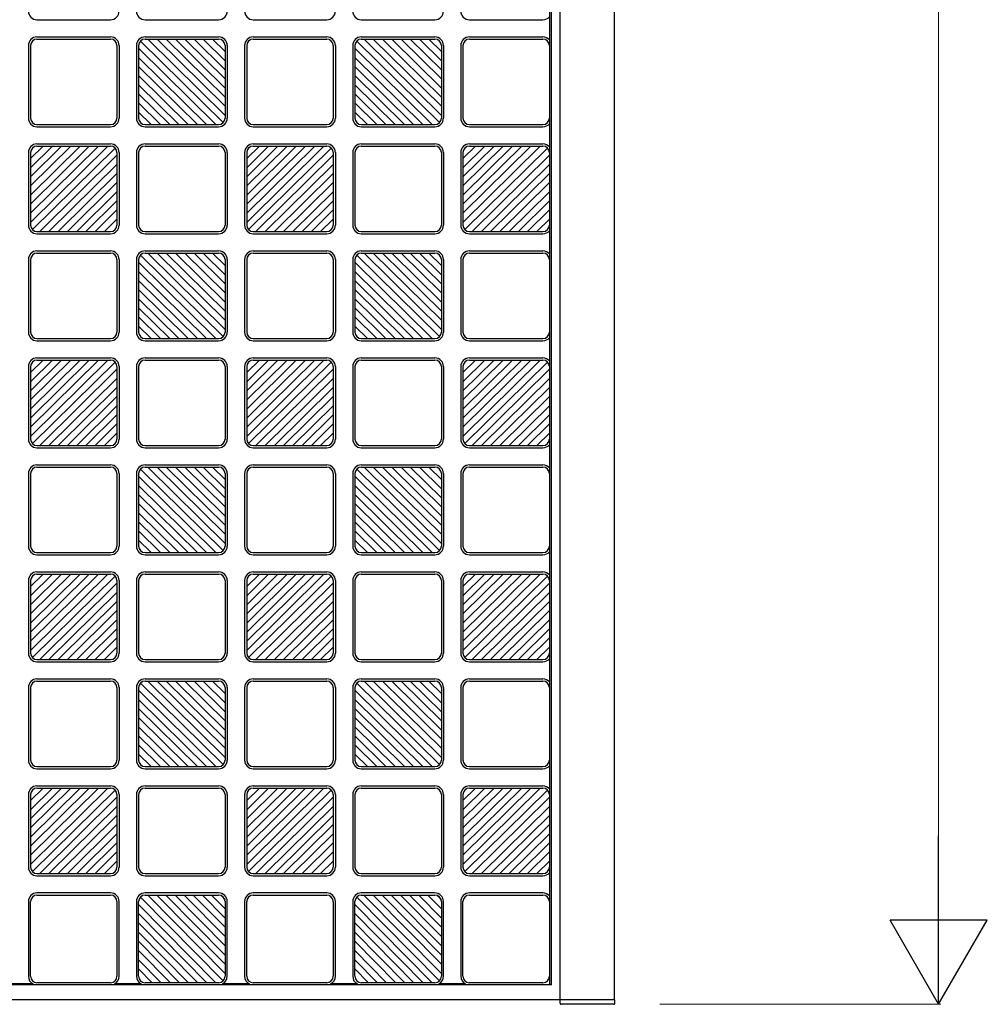
# Model space of a CAD drawing. Units: millimetres. Extents: x 0 to 8410, y 0 to 5940.
# Drawn here: x 6025 to 6473, y 1245 to 1701 of the extents above; entities that cross this region are included whole.
import ezdxf

# ---------------------------------------------------------------- set-up
doc = ezdxf.new("R2010")
doc.units = ezdxf.units.MM
doc.layers.add('YKK_A1', color=4, linetype='Continuous', lineweight=30)
doc.layers.add('YKK_D', color=6, linetype='Continuous', lineweight=13)

msp = doc.modelspace()

# ---------------------------------------------------------------- linework, layer by layer
at = {"layer": 'YKK_A1', "ltscale": 0.5}
for p, q in [((6275.02, 1247), (6275.02, 2443)), ((6300.02, 2443), (6300.02, 1247)), ((6270.02, 2436), (6270.02, 1254)), ((6271.02, 1254), (6271.02, 2436)), ((6033.02, 1700.5), (6067.02, 1700.5)), ((6083.02, 1700.5), (6117.02, 1700.5)), ((6133.02, 1700.5), (6167.02, 1700.5)), ((6183.02, 1700.5), (6217.02, 1700.5)), ((6233.02, 1700.5), (6267.02, 1700.5)), ((6033.02, 1692.5), (6067.02, 1692.5)), ((6033.02, 1691.5), (6067.02, 1691.5)), ((6080.9, 1690.63), (6119.14, 1652.87)), ((6083.02, 1692.5), (6117.02, 1692.5)), ((6083.02, 1691.5), (6117.02, 1691.5)), ((6120.02, 1656.22), (6084.29, 1691.5)), ((6120.02, 1660.43), (6088.56, 1691.5)), ((6120.02, 1664.65), (6092.83, 1691.5)), ((6120.02, 1668.86), (6097.1, 1691.5)), ((6101.37, 1691.5), (6120.02, 1673.08)), ((6120.02, 1677.3), (6105.64, 1691.5)), ((6120.02, 1681.51), (6109.91, 1691.5)), ((6120.02, 1685.73), (6114.18, 1691.5)), ((6133.02, 1692.5), (6167.02, 1692.5)), ((6133.02, 1691.5), (6167.02, 1691.5)), ((6180.9, 1690.63), (6219.14, 1652.87)), ((6183.02, 1692.5), (6217.02, 1692.5)), ((6183.02, 1691.5), (6217.02, 1691.5)), ((6220.02, 1656.22), (6184.29, 1691.5)), ((6220.02, 1660.43), (6188.56, 1691.5)), ((6220.02, 1664.65), (6192.83, 1691.5)), ((6220.02, 1668.86), (6197.1, 1691.5)), ((6201.37, 1691.5), (6220.02, 1673.08)), ((6220.02, 1677.3), (6205.64, 1691.5)), ((6220.02, 1681.51), (6209.91, 1691.5)), ((6220.02, 1685.73), (6214.18, 1691.5)), ((6233.02, 1692.5), (6267.02, 1692.5)), ((6233.02, 1691.5), (6267.02, 1691.5)), ((6029.02, 1688.5), (6029.02, 1655)), ((6030.02, 1688.5), (6030.02, 1655)), ((6070.02, 1688.5), (6070.02, 1655)), ((6071.02, 1688.5), (6071.02, 1655)), ((6079.02, 1688.5), (6079.02, 1655)), ((6080.02, 1688.5), (6080.02, 1655)), ((6115.75, 1652), (6080.02, 1687.28)), ((6120.02, 1688.5), (6120.02, 1655)), ((6121.02, 1688.5), (6121.02, 1655)), ((6129.02, 1688.5), (6129.02, 1655)), ((6130.02, 1688.5), (6130.02, 1655)), ((6170.02, 1688.5), (6170.02, 1655)), ((6171.02, 1688.5), (6171.02, 1655)), ((6179.02, 1688.5), (6179.02, 1655)), ((6180.02, 1688.5), (6180.02, 1655)), ((6215.75, 1652), (6180.02, 1687.28)), ((6220.02, 1688.5), (6220.02, 1655)), ((6221.02, 1688.5), (6221.02, 1655)), ((6229.02, 1688.5), (6229.02, 1655)), ((6230.02, 1688.5), (6230.02, 1655)), ((6270.02, 1688.5), (6270.02, 1655)), ((6080.02, 1683.07), (6111.48, 1652)), ((6180.02, 1683.07), (6211.48, 1652)), ((6107.21, 1652), (6080.02, 1678.85)), ((6207.21, 1652), (6180.02, 1678.85)), ((6102.94, 1652), (6080.02, 1674.64)), ((6202.94, 1652), (6180.02, 1674.64)), ((6098.67, 1652), (6080.02, 1670.42)), ((6198.67, 1652), (6180.02, 1670.42)), ((6094.4, 1652), (6080.02, 1666.2)), ((6194.4, 1652), (6180.02, 1666.2)), ((6080.02, 1661.99), (6090.13, 1652)), ((6180.02, 1661.99), (6190.13, 1652)), ((6085.86, 1652), (6080.02, 1657.77)), ((6185.86, 1652), (6180.02, 1657.77)), ((6033.02, 1652), (6067.02, 1652)), ((6033.02, 1651), (6067.02, 1651)), ((6083.02, 1652), (6117.02, 1652)), ((6083.02, 1651), (6117.02, 1651)), ((6133.02, 1652), (6167.02, 1652)), ((6133.02, 1651), (6167.02, 1651)), ((6183.02, 1652), (6217.02, 1652)), ((6183.02, 1651), (6217.02, 1651)), ((6233.02, 1652), (6267.02, 1652)), ((6233.02, 1651), (6267.02, 1651)), ((6030.02, 1606.72), (6065.75, 1642)), ((6030.02, 1610.93), (6061.48, 1642)), ((6030.02, 1615.15), (6057.21, 1642)), ((6030.02, 1619.36), (6052.94, 1642)), ((6048.67, 1642), (6030.02, 1623.58)), ((6030.02, 1627.8), (6044.4, 1642)), ((6030.02, 1632.01), (6040.13, 1642)), ((6030.02, 1636.23), (6035.86, 1642)), ((6069.14, 1641.13), (6030.9, 1603.37)), ((6033.02, 1643), (6067.02, 1643)), ((6033.02, 1642), (6067.02, 1642)), ((6083.02, 1643), (6117.02, 1643)), ((6083.02, 1642), (6117.02, 1642)), ((6130.02, 1606.72), (6165.75, 1642)), ((6130.02, 1610.93), (6161.48, 1642)), ((6130.02, 1615.15), (6157.21, 1642)), ((6130.02, 1619.36), (6152.94, 1642)), ((6148.67, 1642), (6130.02, 1623.58)), ((6130.02, 1627.8), (6144.4, 1642)), ((6130.02, 1632.01), (6140.13, 1642)), ((6130.02, 1636.23), (6135.86, 1642)), ((6169.14, 1641.13), (6130.9, 1603.37)), ((6133.02, 1643), (6167.02, 1643)), ((6133.02, 1642), (6167.02, 1642)), ((6183.02, 1643), (6217.02, 1643)), ((6183.02, 1642), (6217.02, 1642)), ((6230.02, 1606.72), (6265.75, 1642)), ((6230.02, 1610.93), (6261.48, 1642)), ((6230.02, 1615.15), (6257.21, 1642)), ((6230.02, 1619.36), (6252.94, 1642)), ((6248.67, 1642), (6230.02, 1623.58)), ((6230.02, 1627.8), (6244.4, 1642)), ((6230.02, 1632.01), (6240.13, 1642)), ((6230.02, 1636.23), (6235.86, 1642)), ((6269.14, 1641.13), (6230.9, 1603.37)), ((6233.02, 1643), (6267.02, 1643)), ((6233.02, 1642), (6267.02, 1642)), ((6029.02, 1639), (6029.02, 1605.5)), ((6030.02, 1639), (6030.02, 1605.5)), ((6034.29, 1602.5), (6070.02, 1637.78)), ((6070.02, 1639), (6070.02, 1605.5)), ((6071.02, 1639), (6071.02, 1605.5)), ((6079.02, 1639), (6079.02, 1605.5)), ((6080.02, 1639), (6080.02, 1605.5)), ((6120.02, 1639), (6120.02, 1605.5)), ((6121.02, 1639), (6121.02, 1605.5)), ((6129.02, 1639), (6129.02, 1605.5)), ((6130.02, 1639), (6130.02, 1605.5)), ((6134.29, 1602.5), (6170.02, 1637.78)), ((6170.02, 1639), (6170.02, 1605.5)), ((6171.02, 1639), (6171.02, 1605.5)), ((6179.02, 1639), (6179.02, 1605.5)), ((6180.02, 1639), (6180.02, 1605.5)), ((6220.02, 1639), (6220.02, 1605.5)), ((6221.02, 1639), (6221.02, 1605.5)), ((6229.02, 1639), (6229.02, 1605.5)), ((6230.02, 1639), (6230.02, 1605.5)), ((6234.29, 1602.5), (6270.02, 1637.78)), ((6270.02, 1639), (6270.02, 1605.5)), ((6070.02, 1633.57), (6038.56, 1602.5)), ((6170.02, 1633.57), (6138.56, 1602.5)), ((6270.02, 1633.57), (6238.56, 1602.5)), ((6042.83, 1602.5), (6070.02, 1629.35)), ((6142.83, 1602.5), (6170.02, 1629.35)), ((6242.83, 1602.5), (6270.02, 1629.35)), ((6047.1, 1602.5), (6070.02, 1625.14)), ((6147.1, 1602.5), (6170.02, 1625.14)), ((6247.1, 1602.5), (6270.02, 1625.14)), ((6051.37, 1602.5), (6070.02, 1620.92)), ((6151.37, 1602.5), (6170.02, 1620.92)), ((6251.37, 1602.5), (6270.02, 1620.92)), ((6055.64, 1602.5), (6070.02, 1616.7)), ((6070.02, 1612.49), (6059.91, 1602.5)), ((6155.64, 1602.5), (6170.02, 1616.7)), ((6170.02, 1612.49), (6159.91, 1602.5)), ((6255.64, 1602.5), (6270.02, 1616.7)), ((6270.02, 1612.49), (6259.91, 1602.5)), ((6064.18, 1602.5), (6070.02, 1608.27)), ((6164.18, 1602.5), (6170.02, 1608.27)), ((6264.18, 1602.5), (6270.02, 1608.27)), ((6033.02, 1602.5), (6067.02, 1602.5)), ((6033.02, 1601.5), (6067.02, 1601.5)), ((6083.02, 1602.5), (6117.02, 1602.5)), ((6083.02, 1601.5), (6117.02, 1601.5)), ((6133.02, 1602.5), (6167.02, 1602.5)), ((6133.02, 1601.5), (6167.02, 1601.5)), ((6183.02, 1602.5), (6217.02, 1602.5)), ((6183.02, 1601.5), (6217.02, 1601.5)), ((6233.02, 1602.5), (6267.02, 1602.5)), ((6233.02, 1601.5), (6267.02, 1601.5)), ((6033.02, 1593.5), (6067.02, 1593.5)), ((6033.02, 1592.5), (6067.02, 1592.5)), ((6080.9, 1591.63), (6119.14, 1553.87)), ((6083.02, 1593.5), (6117.02, 1593.5)), ((6083.02, 1592.5), (6117.02, 1592.5)), ((6120.02, 1557.22), (6084.29, 1592.5)), ((6120.02, 1561.43), (6088.56, 1592.5)), ((6120.02, 1565.65), (6092.83, 1592.5)), ((6120.02, 1569.86), (6097.1, 1592.5)), ((6101.37, 1592.5), (6120.02, 1574.08)), ((6120.02, 1578.3), (6105.64, 1592.5)), ((6120.02, 1582.51), (6109.91, 1592.5)), ((6120.02, 1586.73), (6114.18, 1592.5)), ((6133.02, 1593.5), (6167.02, 1593.5)), ((6133.02, 1592.5), (6167.02, 1592.5)), ((6180.9, 1591.63), (6219.14, 1553.87)), ((6183.02, 1593.5), (6217.02, 1593.5)), ((6183.02, 1592.5), (6217.02, 1592.5)), ((6220.02, 1557.22), (6184.29, 1592.5)), ((6220.02, 1561.43), (6188.56, 1592.5)), ((6220.02, 1565.65), (6192.83, 1592.5)), ((6220.02, 1569.86), (6197.1, 1592.5)), ((6201.37, 1592.5), (6220.02, 1574.08)), ((6220.02, 1578.3), (6205.64, 1592.5)), ((6220.02, 1582.51), (6209.91, 1592.5)), ((6220.02, 1586.73), (6214.18, 1592.5)), ((6233.02, 1593.5), (6267.02, 1593.5)), ((6233.02, 1592.5), (6267.02, 1592.5)), ((6029.02, 1589.5), (6029.02, 1556)), ((6030.02, 1589.5), (6030.02, 1556)), ((6070.02, 1589.5), (6070.02, 1556)), ((6071.02, 1589.5), (6071.02, 1556)), ((6079.02, 1589.5), (6079.02, 1556)), ((6080.02, 1589.5), (6080.02, 1556)), ((6115.75, 1553), (6080.02, 1588.28)), ((6120.02, 1589.5), (6120.02, 1556)), ((6121.02, 1589.5), (6121.02, 1556)), ((6129.02, 1589.5), (6129.02, 1556)), ((6130.02, 1589.5), (6130.02, 1556)), ((6170.02, 1589.5), (6170.02, 1556)), ((6171.02, 1589.5), (6171.02, 1556)), ((6179.02, 1589.5), (6179.02, 1556)), ((6180.02, 1589.5), (6180.02, 1556)), ((6215.75, 1553), (6180.02, 1588.28)), ((6220.02, 1589.5), (6220.02, 1556)), ((6221.02, 1589.5), (6221.02, 1556)), ((6229.02, 1589.5), (6229.02, 1556)), ((6230.02, 1589.5), (6230.02, 1556)), ((6270.02, 1589.5), (6270.02, 1556)), ((6080.02, 1584.07), (6111.48, 1553)), ((6180.02, 1584.07), (6211.48, 1553)), ((6107.21, 1553), (6080.02, 1579.85)), ((6207.21, 1553), (6180.02, 1579.85)), ((6102.94, 1553), (6080.02, 1575.64)), ((6202.94, 1553), (6180.02, 1575.64)), ((6098.67, 1553), (6080.02, 1571.42)), ((6094.4, 1553), (6080.02, 1567.2)), ((6198.67, 1553), (6180.02, 1571.42)), ((6194.4, 1553), (6180.02, 1567.2)), ((6080.02, 1562.99), (6090.13, 1553)), ((6180.02, 1562.99), (6190.13, 1553)), ((6085.86, 1553), (6080.02, 1558.77)), ((6185.86, 1553), (6180.02, 1558.77)), ((6033.02, 1553), (6067.02, 1553)), ((6033.02, 1552), (6067.02, 1552)), ((6083.02, 1553), (6117.02, 1553)), ((6083.02, 1552), (6117.02, 1552)), ((6133.02, 1553), (6167.02, 1553)), ((6133.02, 1552), (6167.02, 1552)), ((6183.02, 1553), (6217.02, 1553)), ((6183.02, 1552), (6217.02, 1552)), ((6233.02, 1553), (6267.02, 1553)), ((6233.02, 1552), (6267.02, 1552)), ((6029.02, 1540), (6029.02, 1506.5)), ((6030.02, 1507.72), (6065.75, 1543)), ((6030.02, 1511.93), (6061.48, 1543)), ((6030.02, 1516.15), (6057.21, 1543)), ((6030.02, 1520.36), (6052.94, 1543)), ((6048.67, 1543), (6030.02, 1524.58)), ((6030.02, 1528.8), (6044.4, 1543)), ((6030.02, 1533.01), (6040.13, 1543)), ((6030.02, 1537.23), (6035.86, 1543)), ((6030.02, 1540), (6030.02, 1506.5)), ((6069.14, 1542.13), (6030.9, 1504.37)), ((6033.02, 1544), (6067.02, 1544)), ((6033.02, 1543), (6067.02, 1543)), ((6070.02, 1540), (6070.02, 1506.5)), ((6071.02, 1540), (6071.02, 1506.5)), ((6079.02, 1540), (6079.02, 1506.5)), ((6080.02, 1540), (6080.02, 1506.5)), ((6083.02, 1544), (6117.02, 1544)), ((6083.02, 1543), (6117.02, 1543)), ((6120.02, 1540), (6120.02, 1506.5)), ((6121.02, 1540), (6121.02, 1506.5)), ((6129.02, 1540), (6129.02, 1506.5)), ((6130.02, 1507.72), (6165.75, 1543)), ((6130.02, 1511.93), (6161.48, 1543)), ((6130.02, 1516.15), (6157.21, 1543)), ((6130.02, 1520.36), (6152.94, 1543)), ((6148.67, 1543), (6130.02, 1524.58)), ((6130.02, 1528.8), (6144.4, 1543)), ((6130.02, 1533.01), (6140.13, 1543)), ((6130.02, 1537.23), (6135.86, 1543)), ((6130.02, 1540), (6130.02, 1506.5)), ((6169.14, 1542.13), (6130.9, 1504.37)), ((6133.02, 1544), (6167.02, 1544)), ((6133.02, 1543), (6167.02, 1543)), ((6170.02, 1540), (6170.02, 1506.5)), ((6171.02, 1540), (6171.02, 1506.5)), ((6179.02, 1540), (6179.02, 1506.5)), ((6180.02, 1540), (6180.02, 1506.5)), ((6183.02, 1544), (6217.02, 1544)), ((6183.02, 1543), (6217.02, 1543)), ((6220.02, 1540), (6220.02, 1506.5)), ((6221.02, 1540), (6221.02, 1506.5)), ((6229.02, 1540), (6229.02, 1506.5)), ((6230.02, 1507.72), (6265.75, 1543)), ((6230.02, 1511.93), (6261.48, 1543)), ((6230.02, 1516.15), (6257.21, 1543)), ((6230.02, 1520.36), (6252.94, 1543)), ((6248.67, 1543), (6230.02, 1524.58)), ((6230.02, 1528.8), (6244.4, 1543)), ((6230.02, 1533.01), (6240.13, 1543)), ((6230.02, 1537.23), (6235.86, 1543)), ((6230.02, 1540), (6230.02, 1506.5)), ((6269.14, 1542.13), (6230.9, 1504.37)), ((6233.02, 1544), (6267.02, 1544)), ((6233.02, 1543), (6267.02, 1543)), ((6270.02, 1540), (6270.02, 1506.5)), ((6034.29, 1503.5), (6070.02, 1538.78)), ((6134.29, 1503.5), (6170.02, 1538.78)), ((6234.29, 1503.5), (6270.02, 1538.78)), ((6070.02, 1534.57), (6038.56, 1503.5)), ((6170.02, 1534.57), (6138.56, 1503.5)), ((6270.02, 1534.57), (6238.56, 1503.5)), ((6042.83, 1503.5), (6070.02, 1530.35)), ((6047.1, 1503.5), (6070.02, 1526.14)), ((6142.83, 1503.5), (6170.02, 1530.35)), ((6147.1, 1503.5), (6170.02, 1526.14)), ((6242.83, 1503.5), (6270.02, 1530.35)), ((6247.1, 1503.5), (6270.02, 1526.14)), ((6051.37, 1503.5), (6070.02, 1521.92)), ((6151.37, 1503.5), (6170.02, 1521.92)), ((6251.37, 1503.5), (6270.02, 1521.92)), ((6055.64, 1503.5), (6070.02, 1517.7)), ((6155.64, 1503.5), (6170.02, 1517.7)), ((6255.64, 1503.5), (6270.02, 1517.7)), ((6070.02, 1513.49), (6059.91, 1503.5)), ((6170.02, 1513.49), (6159.91, 1503.5)), ((6270.02, 1513.49), (6259.91, 1503.5)), ((6064.18, 1503.5), (6070.02, 1509.27)), ((6164.18, 1503.5), (6170.02, 1509.27)), ((6264.18, 1503.5), (6270.02, 1509.27)), ((6033.02, 1503.5), (6067.02, 1503.5)), ((6083.02, 1503.5), (6117.02, 1503.5)), ((6133.02, 1503.5), (6167.02, 1503.5)), ((6183.02, 1503.5), (6217.02, 1503.5)), ((6233.02, 1503.5), (6267.02, 1503.5)), ((6033.02, 1502.5), (6067.02, 1502.5)), ((6083.02, 1502.5), (6117.02, 1502.5)), ((6133.02, 1502.5), (6167.02, 1502.5)), ((6183.02, 1502.5), (6217.02, 1502.5)), ((6233.02, 1502.5), (6267.02, 1502.5)), ((6033.02, 1494.5), (6067.02, 1494.5)), ((6083.02, 1494.5), (6117.02, 1494.5)), ((6133.02, 1494.5), (6167.02, 1494.5)), ((6183.02, 1494.5), (6217.02, 1494.5)), ((6233.02, 1494.5), (6267.02, 1494.5)), ((6029.02, 1490.5), (6029.02, 1457)), ((6030.02, 1490.5), (6030.02, 1457)), ((6033.02, 1493.5), (6067.02, 1493.5)), ((6070.02, 1490.5), (6070.02, 1457)), ((6071.02, 1490.5), (6071.02, 1457)), ((6079.02, 1490.5), (6079.02, 1457)), ((6080.02, 1490.5), (6080.02, 1457)), ((6080.9, 1492.63), (6119.14, 1454.87)), ((6083.02, 1493.5), (6117.02, 1493.5)), ((6120.02, 1458.22), (6084.29, 1493.5)), ((6120.02, 1462.43), (6088.56, 1493.5)), ((6120.02, 1466.65), (6092.83, 1493.5)), ((6120.02, 1470.86), (6097.1, 1493.5)), ((6101.37, 1493.5), (6120.02, 1475.08)), ((6120.02, 1479.3), (6105.64, 1493.5)), ((6120.02, 1483.51), (6109.91, 1493.5)), ((6120.02, 1487.73), (6114.18, 1493.5)), ((6120.02, 1490.5), (6120.02, 1457)), ((6121.02, 1490.5), (6121.02, 1457)), ((6129.02, 1490.5), (6129.02, 1457)), ((6130.02, 1490.5), (6130.02, 1457)), ((6133.02, 1493.5), (6167.02, 1493.5)), ((6170.02, 1490.5), (6170.02, 1457)), ((6171.02, 1490.5), (6171.02, 1457)), ((6179.02, 1490.5), (6179.02, 1457)), ((6180.02, 1490.5), (6180.02, 1457)), ((6180.9, 1492.63), (6219.14, 1454.87)), ((6183.02, 1493.5), (6217.02, 1493.5)), ((6220.02, 1458.22), (6184.29, 1493.5)), ((6220.02, 1462.43), (6188.56, 1493.5)), ((6220.02, 1466.65), (6192.83, 1493.5)), ((6220.02, 1470.86), (6197.1, 1493.5)), ((6201.37, 1493.5), (6220.02, 1475.08)), ((6220.02, 1479.3), (6205.64, 1493.5)), ((6220.02, 1483.51), (6209.91, 1493.5)), ((6220.02, 1487.73), (6214.18, 1493.5)), ((6220.02, 1490.5), (6220.02, 1457)), ((6221.02, 1490.5), (6221.02, 1457)), ((6229.02, 1490.5), (6229.02, 1457)), ((6230.02, 1490.5), (6230.02, 1457)), ((6233.02, 1493.5), (6267.02, 1493.5)), ((6270.02, 1490.5), (6270.02, 1457)), ((6115.75, 1454), (6080.02, 1489.28)), ((6080.02, 1485.07), (6111.48, 1454)), ((6215.75, 1454), (6180.02, 1489.28)), ((6180.02, 1485.07), (6211.48, 1454)), ((6107.21, 1454), (6080.02, 1480.85)), ((6207.21, 1454), (6180.02, 1480.85)), ((6102.94, 1454), (6080.02, 1476.64)), ((6202.94, 1454), (6180.02, 1476.64)), ((6098.67, 1454), (6080.02, 1472.42)), ((6198.67, 1454), (6180.02, 1472.42)), ((6094.4, 1454), (6080.02, 1468.2)), ((6194.4, 1454), (6180.02, 1468.2)), ((6080.02, 1463.99), (6090.13, 1454)), ((6180.02, 1463.99), (6190.13, 1454)), ((6085.86, 1454), (6080.02, 1459.77)), ((6185.86, 1454), (6180.02, 1459.77)), ((6033.02, 1454), (6067.02, 1454)), ((6083.02, 1454), (6117.02, 1454)), ((6133.02, 1454), (6167.02, 1454)), ((6183.02, 1454), (6217.02, 1454)), ((6233.02, 1454), (6267.02, 1454)), ((6033.02, 1453), (6067.02, 1453)), ((6083.02, 1453), (6117.02, 1453)), ((6133.02, 1453), (6167.02, 1453)), ((6183.02, 1453), (6217.02, 1453)), ((6233.02, 1453), (6267.02, 1453)), ((6030.02, 1408.72), (6065.75, 1444)), ((6030.02, 1412.93), (6061.48, 1444)), ((6030.02, 1417.15), (6057.21, 1444)), ((6030.02, 1421.36), (6052.94, 1444)), ((6048.67, 1444), (6030.02, 1425.58)), ((6030.02, 1429.8), (6044.4, 1444)), ((6030.02, 1434.01), (6040.13, 1444)), ((6030.02, 1438.23), (6035.86, 1444)), ((6033.02, 1445), (6067.02, 1445)), ((6033.02, 1444), (6067.02, 1444)), ((6083.02, 1445), (6117.02, 1445)), ((6083.02, 1444), (6117.02, 1444)), ((6130.02, 1408.72), (6165.75, 1444)), ((6130.02, 1412.93), (6161.48, 1444)), ((6130.02, 1417.15), (6157.21, 1444)), ((6130.02, 1421.36), (6152.94, 1444)), ((6148.67, 1444), (6130.02, 1425.58)), ((6130.02, 1429.8), (6144.4, 1444)), ((6130.02, 1434.01), (6140.13, 1444)), ((6130.02, 1438.23), (6135.86, 1444)), ((6133.02, 1445), (6167.02, 1445)), ((6133.02, 1444), (6167.02, 1444)), ((6183.02, 1445), (6217.02, 1445)), ((6183.02, 1444), (6217.02, 1444)), ((6230.02, 1408.72), (6265.75, 1444)), ((6230.02, 1412.93), (6261.48, 1444)), ((6230.02, 1417.15), (6257.21, 1444)), ((6230.02, 1421.36), (6252.94, 1444)), ((6248.67, 1444), (6230.02, 1425.58)), ((6230.02, 1429.8), (6244.4, 1444)), ((6230.02, 1434.01), (6240.13, 1444)), ((6230.02, 1438.23), (6235.86, 1444)), ((6233.02, 1445), (6267.02, 1445)), ((6233.02, 1444), (6267.02, 1444)), ((6029.02, 1441), (6029.02, 1407.5)), ((6030.02, 1441), (6030.02, 1407.5)), ((6069.14, 1443.13), (6030.9, 1405.37)), ((6034.29, 1404.5), (6070.02, 1439.78)), ((6070.02, 1441), (6070.02, 1407.5)), ((6071.02, 1441), (6071.02, 1407.5)), ((6079.02, 1441), (6079.02, 1407.5)), ((6080.02, 1441), (6080.02, 1407.5)), ((6120.02, 1441), (6120.02, 1407.5)), ((6121.02, 1441), (6121.02, 1407.5)), ((6129.02, 1441), (6129.02, 1407.5)), ((6130.02, 1441), (6130.02, 1407.5)), ((6169.14, 1443.13), (6130.9, 1405.37)), ((6134.29, 1404.5), (6170.02, 1439.78)), ((6170.02, 1441), (6170.02, 1407.5)), ((6171.02, 1441), (6171.02, 1407.5)), ((6179.02, 1441), (6179.02, 1407.5)), ((6180.02, 1441), (6180.02, 1407.5)), ((6220.02, 1441), (6220.02, 1407.5)), ((6221.02, 1441), (6221.02, 1407.5)), ((6229.02, 1441), (6229.02, 1407.5)), ((6230.02, 1441), (6230.02, 1407.5)), ((6269.14, 1443.13), (6230.9, 1405.37)), ((6234.29, 1404.5), (6270.02, 1439.78)), ((6270.02, 1441), (6270.02, 1407.5)), ((6070.02, 1435.57), (6038.56, 1404.5)), ((6170.02, 1435.57), (6138.56, 1404.5)), ((6270.02, 1435.57), (6238.56, 1404.5)), ((6042.83, 1404.5), (6070.02, 1431.35)), ((6142.83, 1404.5), (6170.02, 1431.35)), ((6242.83, 1404.5), (6270.02, 1431.35)), ((6047.1, 1404.5), (6070.02, 1427.14)), ((6147.1, 1404.5), (6170.02, 1427.14)), ((6247.1, 1404.5), (6270.02, 1427.14)), ((6051.37, 1404.5), (6070.02, 1422.92)), ((6151.37, 1404.5), (6170.02, 1422.92)), ((6251.37, 1404.5), (6270.02, 1422.92)), ((6055.64, 1404.5), (6070.02, 1418.7)), ((6155.64, 1404.5), (6170.02, 1418.7)), ((6255.64, 1404.5), (6270.02, 1418.7)), ((6070.02, 1414.49), (6059.91, 1404.5)), ((6170.02, 1414.49), (6159.91, 1404.5)), ((6270.02, 1414.49), (6259.91, 1404.5)), ((6064.18, 1404.5), (6070.02, 1410.27)), ((6164.18, 1404.5), (6170.02, 1410.27)), ((6264.18, 1404.5), (6270.02, 1410.27)), ((6033.02, 1404.5), (6067.02, 1404.5)), ((6033.02, 1403.5), (6067.02, 1403.5)), ((6083.02, 1404.5), (6117.02, 1404.5)), ((6083.02, 1403.5), (6117.02, 1403.5)), ((6133.02, 1404.5), (6167.02, 1404.5)), ((6133.02, 1403.5), (6167.02, 1403.5)), ((6183.02, 1404.5), (6217.02, 1404.5)), ((6183.02, 1403.5), (6217.02, 1403.5)), ((6233.02, 1404.5), (6267.02, 1404.5)), ((6233.02, 1403.5), (6267.02, 1403.5)), ((6033.02, 1395.5), (6067.02, 1395.5)), ((6033.02, 1394.5), (6067.02, 1394.5)), ((6083.02, 1395.5), (6117.02, 1395.5)), ((6083.02, 1394.5), (6117.02, 1394.5)), ((6120.02, 1359.22), (6084.29, 1394.5)), ((6120.02, 1363.43), (6088.56, 1394.5)), ((6120.02, 1367.65), (6092.83, 1394.5)), ((6120.02, 1371.86), (6097.1, 1394.5)), ((6101.37, 1394.5), (6120.02, 1376.08)), ((6120.02, 1380.3), (6105.64, 1394.5)), ((6120.02, 1384.51), (6109.91, 1394.5)), ((6120.02, 1388.73), (6114.18, 1394.5)), ((6133.02, 1395.5), (6167.02, 1395.5)), ((6133.02, 1394.5), (6167.02, 1394.5)), ((6183.02, 1395.5), (6217.02, 1395.5)), ((6183.02, 1394.5), (6217.02, 1394.5)), ((6220.02, 1359.22), (6184.29, 1394.5)), ((6220.02, 1363.43), (6188.56, 1394.5)), ((6220.02, 1367.65), (6192.83, 1394.5)), ((6220.02, 1371.86), (6197.1, 1394.5)), ((6201.37, 1394.5), (6220.02, 1376.08)), ((6220.02, 1380.3), (6205.64, 1394.5)), ((6220.02, 1384.51), (6209.91, 1394.5)), ((6220.02, 1388.73), (6214.18, 1394.5)), ((6233.02, 1395.5), (6267.02, 1395.5)), ((6233.02, 1394.5), (6267.02, 1394.5)), ((6029.02, 1391.5), (6029.02, 1358)), ((6030.02, 1391.5), (6030.02, 1358)), ((6070.02, 1391.5), (6070.02, 1358)), ((6071.02, 1391.5), (6071.02, 1358)), ((6079.02, 1391.5), (6079.02, 1358)), ((6080.02, 1391.5), (6080.02, 1358)), ((6115.75, 1355), (6080.02, 1390.28)), ((6080.9, 1393.63), (6119.14, 1355.87)), ((6120.02, 1391.5), (6120.02, 1358)), ((6121.02, 1391.5), (6121.02, 1358)), ((6129.02, 1391.5), (6129.02, 1358)), ((6130.02, 1391.5), (6130.02, 1358)), ((6170.02, 1391.5), (6170.02, 1358)), ((6171.02, 1391.5), (6171.02, 1358)), ((6179.02, 1391.5), (6179.02, 1358)), ((6180.02, 1391.5), (6180.02, 1358)), ((6215.75, 1355), (6180.02, 1390.28)), ((6180.9, 1393.63), (6219.14, 1355.87)), ((6220.02, 1391.5), (6220.02, 1358)), ((6221.02, 1391.5), (6221.02, 1358)), ((6229.02, 1391.5), (6229.02, 1358)), ((6230.02, 1391.5), (6230.02, 1358)), ((6270.02, 1391.5), (6270.02, 1358)), ((6080.02, 1386.07), (6111.48, 1355)), ((6180.02, 1386.07), (6211.48, 1355)), ((6107.21, 1355), (6080.02, 1381.85)), ((6207.21, 1355), (6180.02, 1381.85)), ((6102.94, 1355), (6080.02, 1377.64)), ((6202.94, 1355), (6180.02, 1377.64)), ((6098.67, 1355), (6080.02, 1373.42)), ((6198.67, 1355), (6180.02, 1373.42)), ((6094.4, 1355), (6080.02, 1369.2)), ((6194.4, 1355), (6180.02, 1369.2)), ((6080.02, 1364.99), (6090.13, 1355)), ((6180.02, 1364.99), (6190.13, 1355)), ((6085.86, 1355), (6080.02, 1360.77)), ((6185.86, 1355), (6180.02, 1360.77)), ((6033.02, 1355), (6067.02, 1355)), ((6033.02, 1354), (6067.02, 1354)), ((6083.02, 1355), (6117.02, 1355)), ((6083.02, 1354), (6117.02, 1354)), ((6133.02, 1355), (6167.02, 1355)), ((6133.02, 1354), (6167.02, 1354)), ((6183.02, 1355), (6217.02, 1355)), ((6183.02, 1354), (6217.02, 1354)), ((6233.02, 1355), (6267.02, 1355)), ((6233.02, 1354), (6267.02, 1354)), ((6030.02, 1309.72), (6065.75, 1345)), ((6030.02, 1313.93), (6061.48, 1345)), ((6030.02, 1318.15), (6057.21, 1345)), ((6030.02, 1322.36), (6052.94, 1345)), ((6048.67, 1345), (6030.02, 1326.58)), ((6030.02, 1330.8), (6044.4, 1345)), ((6030.02, 1335.01), (6040.13, 1345)), ((6030.02, 1339.23), (6035.86, 1345)), ((6069.14, 1344.13), (6030.9, 1306.37)), ((6033.02, 1346), (6067.02, 1346)), ((6033.02, 1345), (6067.02, 1345)), ((6083.02, 1346), (6117.02, 1346)), ((6083.02, 1345), (6117.02, 1345)), ((6130.02, 1309.72), (6165.75, 1345)), ((6130.02, 1313.93), (6161.48, 1345)), ((6130.02, 1318.15), (6157.21, 1345)), ((6130.02, 1322.36), (6152.94, 1345)), ((6148.67, 1345), (6130.02, 1326.58)), ((6130.02, 1330.8), (6144.4, 1345)), ((6130.02, 1335.01), (6140.13, 1345)), ((6130.02, 1339.23), (6135.86, 1345)), ((6169.14, 1344.13), (6130.9, 1306.37)), ((6133.02, 1346), (6167.02, 1346)), ((6133.02, 1345), (6167.02, 1345)), ((6183.02, 1346), (6217.02, 1346)), ((6183.02, 1345), (6217.02, 1345)), ((6230.02, 1309.72), (6265.75, 1345)), ((6230.02, 1313.93), (6261.48, 1345)), ((6230.02, 1318.15), (6257.21, 1345)), ((6230.02, 1322.36), (6252.94, 1345)), ((6248.67, 1345), (6230.02, 1326.58)), ((6230.02, 1330.8), (6244.4, 1345)), ((6230.02, 1335.01), (6240.13, 1345)), ((6230.02, 1339.23), (6235.86, 1345)), ((6269.14, 1344.13), (6230.9, 1306.37)), ((6233.02, 1346), (6267.02, 1346)), ((6233.02, 1345), (6267.02, 1345)), ((6029.02, 1342), (6029.02, 1308.5)), ((6030.02, 1342), (6030.02, 1308.5)), ((6034.29, 1305.5), (6070.02, 1340.78)), ((6070.02, 1342), (6070.02, 1308.5)), ((6071.02, 1342), (6071.02, 1308.5)), ((6079.02, 1342), (6079.02, 1308.5)), ((6080.02, 1342), (6080.02, 1308.5)), ((6120.02, 1342), (6120.02, 1308.5)), ((6121.02, 1342), (6121.02, 1308.5)), ((6129.02, 1342), (6129.02, 1308.5)), ((6130.02, 1342), (6130.02, 1308.5)), ((6134.29, 1305.5), (6170.02, 1340.78)), ((6170.02, 1342), (6170.02, 1308.5)), ((6171.02, 1342), (6171.02, 1308.5)), ((6179.02, 1342), (6179.02, 1308.5)), ((6180.02, 1342), (6180.02, 1308.5)), ((6220.02, 1342), (6220.02, 1308.5)), ((6221.02, 1342), (6221.02, 1308.5)), ((6229.02, 1342), (6229.02, 1308.5)), ((6230.02, 1342), (6230.02, 1308.5)), ((6234.29, 1305.5), (6270.02, 1340.78)), ((6270.02, 1342), (6270.02, 1308.5)), ((6070.02, 1336.57), (6038.56, 1305.5)), ((6170.02, 1336.57), (6138.56, 1305.5)), ((6270.02, 1336.57), (6238.56, 1305.5)), ((6042.83, 1305.5), (6070.02, 1332.35)), ((6142.83, 1305.5), (6170.02, 1332.35)), ((6242.83, 1305.5), (6270.02, 1332.35)), ((6047.1, 1305.5), (6070.02, 1328.14)), ((6147.1, 1305.5), (6170.02, 1328.14)), ((6247.1, 1305.5), (6270.02, 1328.14)), ((6051.37, 1305.5), (6070.02, 1323.92)), ((6151.37, 1305.5), (6170.02, 1323.92)), ((6251.37, 1305.5), (6270.02, 1323.92)), ((6055.64, 1305.5), (6070.02, 1319.7)), ((6155.64, 1305.5), (6170.02, 1319.7)), ((6255.64, 1305.5), (6270.02, 1319.7)), ((6070.02, 1315.49), (6059.91, 1305.5)), ((6170.02, 1315.49), (6159.91, 1305.5)), ((6270.02, 1315.49), (6259.91, 1305.5)), ((6064.18, 1305.5), (6070.02, 1311.27)), ((6164.18, 1305.5), (6170.02, 1311.27)), ((6264.18, 1305.5), (6270.02, 1311.27)), ((6033.02, 1305.5), (6067.02, 1305.5)), ((6033.02, 1304.5), (6067.02, 1304.5)), ((6083.02, 1305.5), (6117.02, 1305.5)), ((6083.02, 1304.5), (6117.02, 1304.5)), ((6133.02, 1305.5), (6167.02, 1305.5)), ((6133.02, 1304.5), (6167.02, 1304.5)), ((6183.02, 1305.5), (6217.02, 1305.5)), ((6183.02, 1304.5), (6217.02, 1304.5)), ((6233.02, 1305.5), (6267.02, 1305.5)), ((6233.02, 1304.5), (6267.02, 1304.5)), ((6067.02, 1296.5), (6033.02, 1296.5)), ((6033.02, 1295.5), (6067.02, 1295.5)), ((6080.89, 1294.62), (6119.15, 1255.88)), ((6117.02, 1296.5), (6083.02, 1296.5)), ((6083.02, 1295.5), (6117.02, 1295.5)), ((6084.24, 1295.5), (6120.02, 1259.27)), ((6120.02, 1263.54), (6088.45, 1295.5)), ((6120.02, 1267.81), (6092.67, 1295.5)), ((6120.02, 1272.08), (6096.89, 1295.5)), ((6101.1, 1295.5), (6120.02, 1276.35)), ((6120.02, 1280.62), (6105.32, 1295.5)), ((6120.02, 1284.88), (6109.54, 1295.5)), ((6120.02, 1289.15), (6113.75, 1295.5)), ((6117.97, 1295.5), (6120.02, 1293.42)), ((6167.02, 1296.5), (6133.02, 1296.5)), ((6133.02, 1295.5), (6167.02, 1295.5)), ((6180.89, 1294.62), (6219.15, 1255.88)), ((6217.02, 1296.5), (6183.02, 1296.5)), ((6183.02, 1295.5), (6217.02, 1295.5)), ((6184.24, 1295.5), (6220.02, 1259.27)), ((6220.02, 1263.54), (6188.45, 1295.5)), ((6220.02, 1267.81), (6192.67, 1295.5)), ((6220.02, 1272.08), (6196.89, 1295.5)), ((6201.1, 1295.5), (6220.02, 1276.35)), ((6220.02, 1280.62), (6205.32, 1295.5)), ((6220.02, 1284.88), (6209.54, 1295.5)), ((6220.02, 1289.15), (6213.75, 1295.5)), ((6217.97, 1295.5), (6220.02, 1293.42)), ((6267.02, 1296.5), (6233.02, 1296.5)), ((6233.02, 1295.5), (6267.02, 1295.5)), ((6029.02, 1292.5), (6029.02, 1258)), ((6030.02, 1258), (6030.02, 1292.5)), ((6070.02, 1292.5), (6070.02, 1258)), ((6071.02, 1258), (6071.02, 1292.5)), ((6079.02, 1292.5), (6079.02, 1258)), ((6080.02, 1258), (6080.02, 1292.5)), ((6115.8, 1255), (6080.02, 1291.23)), ((6120.02, 1292.5), (6120.02, 1258)), ((6121.02, 1258), (6121.02, 1292.5)), ((6129.02, 1292.5), (6129.02, 1258)), ((6130.02, 1258), (6130.02, 1292.5)), ((6170.02, 1292.5), (6170.02, 1258)), ((6171.02, 1258), (6171.02, 1292.5)), ((6179.02, 1292.5), (6179.02, 1258)), ((6180.02, 1258), (6180.02, 1292.5)), ((6215.8, 1255), (6180.02, 1291.23)), ((6220.02, 1292.5), (6220.02, 1258)), ((6221.02, 1258), (6221.02, 1292.5)), ((6229.02, 1292.5), (6229.02, 1258)), ((6230.02, 1258), (6230.02, 1292.5)), ((6270.02, 1292.5), (6270.02, 1258)), ((6111.59, 1255), (6080.02, 1286.96)), ((6211.59, 1255), (6180.02, 1286.96)), ((6107.37, 1255), (6080.02, 1282.69)), ((6207.37, 1255), (6180.02, 1282.69)), ((6103.15, 1255), (6080.02, 1278.42)), ((6203.15, 1255), (6180.02, 1278.42)), ((6098.94, 1255), (6080.02, 1274.15)), ((6198.94, 1255), (6180.02, 1274.15)), ((6080.02, 1269.88), (6094.72, 1255)), ((6180.02, 1269.88), (6194.72, 1255)), ((6080.02, 1265.62), (6090.5, 1255)), ((6180.02, 1265.62), (6190.5, 1255)), ((6086.29, 1255), (6080.02, 1261.35)), ((6186.29, 1255), (6180.02, 1261.35)), ((6271.02, 1254), (5683.02, 1254)), ((6031.24, 1254.42), (6018.8, 1254.42)), ((6067.02, 1255), (6033.02, 1255)), ((6081.24, 1254.42), (6068.8, 1254.42)), ((6117.02, 1255), (6083.02, 1255)), ((6131.24, 1254.42), (6118.8, 1254.42)), ((6167.02, 1255), (6133.02, 1255)), ((6181.24, 1254.42), (6168.8, 1254.42)), ((6217.02, 1255), (6183.02, 1255)), ((6231.24, 1254.42), (6218.8, 1254.42)), ((6267.02, 1255), (6233.02, 1255)), ((6300.02, 1247), (5600.02, 1247)), ((6274.82, 1247), (6274.9, 1245.47)), ((6299.74, 1245), (6275.4, 1245)), ((6300.32, 1247), (6300.02, 1247)), ((6300.24, 1245.47), (6300.32, 1247))]:
    msp.add_line(p, q, dxfattribs=at)
for centre, radius, start, end in [((6033.02, 1704.5), 4, 180, 270), ((6067.02, 1704.5), 4, 270, 0), ((6083.02, 1704.5), 4, 180, 270), ((6117.02, 1704.5), 4, 270, 0), ((6133.02, 1704.5), 4, 180, 270), ((6167.02, 1704.5), 4, 270, 0), ((6183.02, 1704.5), 4, 180, 270), ((6217.02, 1704.5), 4, 270, 0), ((6233.02, 1704.5), 4, 180, 270), ((6267.02, 1704.5), 4, 270, 318.5904), ((6033.02, 1688.5), 4, 90, 180), ((6033.02, 1688.5), 3, 90, 180), ((6067.02, 1688.5), 4, 0, 90), ((6067.02, 1688.5), 3, 0, 90), ((6083.02, 1688.5), 4, 90, 180), ((6083.02, 1688.5), 3, 90, 180), ((6117.02, 1688.5), 4, 0, 90), ((6117.02, 1688.5), 3, 0, 90), ((6133.02, 1688.5), 4, 90, 180), ((6133.02, 1688.5), 3, 90, 180), ((6167.02, 1688.5), 4, 0, 90), ((6167.02, 1688.5), 3, 0, 90), ((6183.02, 1688.5), 4, 90, 180), ((6183.02, 1688.5), 3, 90, 180), ((6217.02, 1688.5), 4, 0, 90), ((6217.02, 1688.5), 3, 0, 90), ((6233.02, 1688.5), 4, 90, 180), ((6233.02, 1688.5), 3, 90, 180), ((6267.02, 1688.5), 4, 41.4096, 90), ((6267.02, 1688.5), 3, 0, 90), ((6033.02, 1655), 4, 180, 270), ((6033.02, 1655), 3, 180, 270), ((6067.02, 1655), 3, 270, 0), ((6067.02, 1655), 4, 270, 0), ((6083.02, 1655), 4, 180, 270), ((6083.02, 1655), 3, 180, 270), ((6117.02, 1655), 4, 270, 0), ((6117.02, 1655), 3, 270, 0), ((6133.02, 1655), 4, 180, 270), ((6133.02, 1655), 3, 180, 270), ((6167.02, 1655), 3, 270, 0), ((6167.02, 1655), 4, 270, 0), ((6183.02, 1655), 4, 180, 270), ((6183.02, 1655), 3, 180, 270), ((6217.02, 1655), 3, 270, 0), ((6217.02, 1655), 4, 270, 0), ((6233.02, 1655), 4, 180, 270), ((6233.02, 1655), 3, 180, 270), ((6267.02, 1655), 3, 270, 0), ((6267.02, 1655), 4, 270, 318.5904), ((6033.02, 1639), 4, 90, 180), ((6033.02, 1639), 3, 90, 180), ((6067.02, 1639), 4, 0, 90), ((6067.02, 1639), 3, 0, 90), ((6083.02, 1639), 4, 90, 180), ((6083.02, 1639), 3, 90, 180), ((6117.02, 1639), 4, 0, 90), ((6117.02, 1639), 3, 0, 90), ((6133.02, 1639), 4, 90, 180), ((6133.02, 1639), 3, 90, 180), ((6167.02, 1639), 4, 0, 90), ((6167.02, 1639), 3, 0, 90), ((6183.02, 1639), 4, 90, 180), ((6183.02, 1639), 3, 90, 180), ((6217.02, 1639), 4, 0, 90), ((6217.02, 1639), 3, 0, 90), ((6233.02, 1639), 4, 90, 180), ((6233.02, 1639), 3, 90, 180), ((6267.02, 1639), 4, 41.4096, 90), ((6267.02, 1639), 3, 0, 90), ((6033.02, 1605.5), 4, 180, 270), ((6033.02, 1605.5), 3, 180, 270), ((6067.02, 1605.5), 3, 270, 0), ((6067.02, 1605.5), 4, 270, 0), ((6083.02, 1605.5), 4, 180, 270), ((6083.02, 1605.5), 3, 180, 270), ((6117.02, 1605.5), 4, 270, 0), ((6117.02, 1605.5), 3, 270, 0), ((6133.02, 1605.5), 4, 180, 270), ((6133.02, 1605.5), 3, 180, 270), ((6167.02, 1605.5), 4, 270, 0), ((6167.02, 1605.5), 3, 270, 0), ((6183.02, 1605.5), 4, 180, 270), ((6183.02, 1605.5), 3, 180, 270), ((6217.02, 1605.5), 3, 270, 0), ((6217.02, 1605.5), 4, 270, 0), ((6233.02, 1605.5), 4, 180, 270), ((6233.02, 1605.5), 3, 180, 270), ((6267.02, 1605.5), 3, 270, 0), ((6267.02, 1605.5), 4, 270, 318.5904), ((6033.02, 1589.5), 4, 90, 180), ((6033.02, 1589.5), 3, 90, 180), ((6067.02, 1589.5), 4, 0, 90), ((6067.02, 1589.5), 3, 0, 90), ((6083.02, 1589.5), 4, 90, 180), ((6083.02, 1589.5), 3, 90, 180), ((6117.02, 1589.5), 4, 0, 90), ((6117.02, 1589.5), 3, 0, 90), ((6133.02, 1589.5), 4, 90, 180), ((6133.02, 1589.5), 3, 90, 180), ((6167.02, 1589.5), 4, 0, 90), ((6167.02, 1589.5), 3, 0, 90), ((6183.02, 1589.5), 4, 90, 180), ((6183.02, 1589.5), 3, 90, 180), ((6217.02, 1589.5), 4, 0, 90), ((6217.02, 1589.5), 3, 0, 90), ((6233.02, 1589.5), 4, 90, 180), ((6233.02, 1589.5), 3, 90, 180), ((6267.02, 1589.5), 4, 41.4096, 90), ((6267.02, 1589.5), 3, 0, 90), ((6033.02, 1556), 4, 180, 270), ((6033.02, 1556), 3, 180, 270), ((6067.02, 1556), 3, 270, 0), ((6067.02, 1556), 4, 270, 0), ((6083.02, 1556), 4, 180, 270), ((6083.02, 1556), 3, 180, 270), ((6117.02, 1556), 4, 270, 0), ((6117.02, 1556), 3, 270, 0), ((6133.02, 1556), 4, 180, 270), ((6133.02, 1556), 3, 180, 270), ((6167.02, 1556), 3, 270, 0), ((6167.02, 1556), 4, 270, 0), ((6183.02, 1556), 4, 180, 270), ((6183.02, 1556), 3, 180, 270), ((6217.02, 1556), 4, 270, 0), ((6217.02, 1556), 3, 270, 0), ((6233.02, 1556), 4, 180, 270), ((6233.02, 1556), 3, 180, 270), ((6267.02, 1556), 3, 270, 0), ((6267.02, 1556), 4, 270, 318.5904), ((6033.02, 1540), 4, 90, 180), ((6033.02, 1540), 3, 90, 180), ((6067.02, 1540), 4, 0, 90), ((6067.02, 1540), 3, 0, 90), ((6083.02, 1540), 4, 90, 180), ((6083.02, 1540), 3, 90, 180), ((6117.02, 1540), 4, 0, 90), ((6117.02, 1540), 3, 0, 90), ((6133.02, 1540), 4, 90, 180), ((6133.02, 1540), 3, 90, 180), ((6167.02, 1540), 4, 0, 90), ((6167.02, 1540), 3, 0, 90), ((6183.02, 1540), 4, 90, 180), ((6183.02, 1540), 3, 90, 180), ((6217.02, 1540), 4, 0, 90), ((6217.02, 1540), 3, 0, 90), ((6233.02, 1540), 4, 90, 180), ((6233.02, 1540), 3, 90, 180), ((6267.02, 1540), 4, 41.4096, 90), ((6267.02, 1540), 3, 0, 90), ((6033.02, 1506.5), 4, 180, 270), ((6033.02, 1506.5), 3, 180, 270), ((6067.02, 1506.5), 4, 270, 0), ((6067.02, 1506.5), 3, 270, 0), ((6083.02, 1506.5), 4, 180, 270), ((6083.02, 1506.5), 3, 180, 270), ((6117.02, 1506.5), 4, 270, 0), ((6117.02, 1506.5), 3, 270, 0), ((6133.02, 1506.5), 4, 180, 270), ((6133.02, 1506.5), 3, 180, 270), ((6167.02, 1506.5), 3, 270, 0), ((6167.02, 1506.5), 4, 270, 0), ((6183.02, 1506.5), 4, 180, 270), ((6183.02, 1506.5), 3, 180, 270), ((6217.02, 1506.5), 3, 270, 0), ((6217.02, 1506.5), 4, 270, 0), ((6233.02, 1506.5), 4, 180, 270), ((6233.02, 1506.5), 3, 180, 270), ((6267.02, 1506.5), 3, 270, 0), ((6267.02, 1506.5), 4, 270, 318.5904), ((6033.02, 1490.5), 4, 90, 180), ((6067.02, 1490.5), 4, 0, 90), ((6083.02, 1490.5), 4, 90, 180), ((6117.02, 1490.5), 4, 0, 90), ((6133.02, 1490.5), 4, 90, 180), ((6167.02, 1490.5), 4, 0, 90), ((6183.02, 1490.5), 4, 90, 180), ((6217.02, 1490.5), 4, 0, 90), ((6233.02, 1490.5), 4, 90, 180), ((6267.02, 1490.5), 4, 41.4096, 90), ((6033.02, 1490.5), 3, 90, 180), ((6067.02, 1490.5), 3, 0, 90), ((6083.02, 1490.5), 3, 90, 180), ((6117.02, 1490.5), 3, 0, 90), ((6133.02, 1490.5), 3, 90, 180), ((6167.02, 1490.5), 3, 0, 90), ((6183.02, 1490.5), 3, 90, 180), ((6217.02, 1490.5), 3, 0, 90), ((6233.02, 1490.5), 3, 90, 180), ((6267.02, 1490.5), 3, 0, 90), ((6033.02, 1457), 4, 180, 270), ((6033.02, 1457), 3, 180, 270), ((6067.02, 1457), 4, 270, 0), ((6067.02, 1457), 3, 270, 0), ((6083.02, 1457), 4, 180, 270), ((6083.02, 1457), 3, 180, 270), ((6117.02, 1457), 4, 270, 0), ((6117.02, 1457), 3, 270, 0), ((6133.02, 1457), 4, 180, 270), ((6133.02, 1457), 3, 180, 270), ((6167.02, 1457), 3, 270, 0), ((6167.02, 1457), 4, 270, 0), ((6183.02, 1457), 4, 180, 270), ((6183.02, 1457), 3, 180, 270), ((6217.02, 1457), 3, 270, 0), ((6217.02, 1457), 4, 270, 0), ((6233.02, 1457), 4, 180, 270), ((6233.02, 1457), 3, 180, 270), ((6267.02, 1457), 3, 270, 0), ((6267.02, 1457), 4, 270, 318.5904), ((6033.02, 1441), 4, 90, 180), ((6033.02, 1441), 3, 90, 180), ((6067.02, 1441), 4, 0, 90), ((6067.02, 1441), 3, 0, 90), ((6083.02, 1441), 4, 90, 180), ((6083.02, 1441), 3, 90, 180), ((6117.02, 1441), 4, 0, 90), ((6117.02, 1441), 3, 0, 90), ((6133.02, 1441), 4, 90, 180), ((6133.02, 1441), 3, 90, 180), ((6167.02, 1441), 4, 0, 90), ((6167.02, 1441), 3, 0, 90), ((6183.02, 1441), 4, 90, 180), ((6183.02, 1441), 3, 90, 180), ((6217.02, 1441), 4, 0, 90), ((6217.02, 1441), 3, 0, 90), ((6233.02, 1441), 4, 90, 180), ((6233.02, 1441), 3, 90, 180), ((6267.02, 1441), 4, 41.4096, 90), ((6267.02, 1441), 3, 0, 90), ((6033.02, 1407.5), 4, 180, 270), ((6033.02, 1407.5), 3, 180, 270), ((6067.02, 1407.5), 3, 270, 0), ((6067.02, 1407.5), 4, 270, 0), ((6083.02, 1407.5), 4, 180, 270), ((6083.02, 1407.5), 3, 180, 270), ((6117.02, 1407.5), 3, 270, 0), ((6117.02, 1407.5), 4, 270, 0), ((6133.02, 1407.5), 4, 180, 270), ((6133.02, 1407.5), 3, 180, 270), ((6167.02, 1407.5), 4, 270, 0), ((6167.02, 1407.5), 3, 270, 0), ((6183.02, 1407.5), 4, 180, 270), ((6183.02, 1407.5), 3, 180, 270), ((6217.02, 1407.5), 4, 270, 0), ((6217.02, 1407.5), 3, 270, 0), ((6233.02, 1407.5), 4, 180, 270), ((6233.02, 1407.5), 3, 180, 270), ((6267.02, 1407.5), 3, 270, 0), ((6267.02, 1407.5), 4, 270, 318.5904), ((6033.02, 1391.5), 4, 90, 180), ((6033.02, 1391.5), 3, 90, 180), ((6067.02, 1391.5), 4, 0, 90), ((6067.02, 1391.5), 3, 0, 90), ((6083.02, 1391.5), 4, 90, 180), ((6083.02, 1391.5), 3, 90, 180), ((6117.02, 1391.5), 4, 0, 90), ((6117.02, 1391.5), 3, 0, 90), ((6133.02, 1391.5), 4, 90, 180), ((6133.02, 1391.5), 3, 90, 180), ((6167.02, 1391.5), 4, 0, 90), ((6167.02, 1391.5), 3, 0, 90), ((6183.02, 1391.5), 4, 90, 180), ((6183.02, 1391.5), 3, 90, 180), ((6217.02, 1391.5), 4, 0, 90), ((6217.02, 1391.5), 3, 0, 90), ((6233.02, 1391.5), 4, 90, 180), ((6233.02, 1391.5), 3, 90, 180), ((6267.02, 1391.5), 4, 41.4096, 90), ((6267.02, 1391.5), 3, 0, 90), ((6033.02, 1358), 4, 180, 270), ((6033.02, 1358), 3, 180, 270), ((6067.02, 1358), 3, 270, 0), ((6067.02, 1358), 4, 270, 0), ((6083.02, 1358), 4, 180, 270), ((6083.02, 1358), 3, 180, 270), ((6117.02, 1358), 4, 270, 0), ((6117.02, 1358), 3, 270, 0), ((6133.02, 1358), 4, 180, 270), ((6133.02, 1358), 3, 180, 270), ((6167.02, 1358), 4, 270, 0), ((6167.02, 1358), 3, 270, 0), ((6183.02, 1358), 4, 180, 270), ((6183.02, 1358), 3, 180, 270), ((6217.02, 1358), 3, 270, 0), ((6217.02, 1358), 4, 270, 0), ((6233.02, 1358), 4, 180, 270), ((6233.02, 1358), 3, 180, 270), ((6267.02, 1358), 3, 270, 0), ((6267.02, 1358), 4, 270, 318.5904), ((6033.02, 1342), 4, 90, 180), ((6033.02, 1342), 3, 90, 180), ((6067.02, 1342), 4, 0, 90), ((6067.02, 1342), 3, 0, 90), ((6083.02, 1342), 4, 90, 180), ((6083.02, 1342), 3, 90, 180), ((6117.02, 1342), 4, 0, 90), ((6117.02, 1342), 3, 0, 90), ((6133.02, 1342), 4, 90, 180), ((6133.02, 1342), 3, 90, 180), ((6167.02, 1342), 4, 0, 90), ((6167.02, 1342), 3, 0, 90), ((6183.02, 1342), 4, 90, 180), ((6183.02, 1342), 3, 90, 180), ((6217.02, 1342), 4, 0, 90), ((6217.02, 1342), 3, 0, 90), ((6233.02, 1342), 4, 90, 180), ((6233.02, 1342), 3, 90, 180), ((6267.02, 1342), 4, 41.4096, 90), ((6267.02, 1342), 3, 0, 90), ((6033.02, 1308.5), 4, 180, 270), ((6033.02, 1308.5), 3, 180, 270), ((6067.02, 1308.5), 3, 270, 0), ((6067.02, 1308.5), 4, 270, 0), ((6083.02, 1308.5), 4, 180, 270), ((6083.02, 1308.5), 3, 180, 270), ((6117.02, 1308.5), 4, 270, 0), ((6117.02, 1308.5), 3, 270, 0), ((6133.02, 1308.5), 4, 180, 270), ((6133.02, 1308.5), 3, 180, 270), ((6167.02, 1308.5), 4, 270, 0), ((6167.02, 1308.5), 3, 270, 0), ((6183.02, 1308.5), 4, 180, 270), ((6183.02, 1308.5), 3, 180, 270), ((6217.02, 1308.5), 3, 270, 0), ((6217.02, 1308.5), 4, 270, 0), ((6233.02, 1308.5), 4, 180, 270), ((6233.02, 1308.5), 3, 180, 270), ((6267.02, 1308.5), 3, 270, 0), ((6267.02, 1308.5), 4, 270, 318.5904), ((6033.02, 1292.5), 4, 90, 180), ((6033.02, 1292.5), 3, 90, 180), ((6067.02, 1292.5), 4, 0, 90), ((6067.02, 1292.5), 3, 0, 90), ((6083.02, 1292.5), 4, 90, 180), ((6083.02, 1292.5), 3, 90, 180), ((6117.02, 1292.5), 4, 0, 90), ((6117.02, 1292.5), 3, 0, 90), ((6133.02, 1292.5), 4, 90, 180), ((6133.02, 1292.5), 3, 90, 180), ((6167.02, 1292.5), 4, 0, 90), ((6167.02, 1292.5), 3, 0, 90), ((6183.02, 1292.5), 4, 90, 180), ((6183.02, 1292.5), 3, 90, 180), ((6217.02, 1292.5), 4, 0, 90), ((6217.02, 1292.5), 3, 0, 90), ((6233.02, 1292.5), 4, 90, 180), ((6233.02, 1292.5), 3, 90, 180), ((6267.02, 1292.5), 4, 41.4096, 90), ((6267.02, 1292.5), 3, 0, 90), ((6033.02, 1258), 4, 180, 243.5084), ((6033.02, 1258), 3, 180, 270), ((6067.02, 1258), 3, 270, 0), ((6067.02, 1258), 4, 296.4916, 0), ((6083.02, 1258), 4, 180, 243.5084), ((6083.02, 1258), 3, 180, 270), ((6117.02, 1258), 3, 270, 0), ((6117.02, 1258), 4, 296.4916, 0), ((6133.02, 1258), 4, 180, 243.5084), ((6133.02, 1258), 3, 180, 270), ((6167.02, 1258), 3, 270, 0), ((6167.02, 1258), 4, 296.4916, 0), ((6183.02, 1258), 4, 180, 243.5084), ((6183.02, 1258), 3, 180, 270), ((6217.02, 1258), 3, 270, 0), ((6217.02, 1258), 4, 296.4916, 0), ((6233.02, 1258), 4, 180, 243.5084), ((6233.02, 1258), 3, 180, 270), ((6267.02, 1258), 3, 270, 0), ((6275.4, 1245.5), 0.5, 183, 270), ((6299.74, 1245.5), 0.5, 270, 357)]:
    msp.add_arc(centre, radius, start, end, dxfattribs=at)
at = {"layer": 'YKK_D'}
for p, q in [((6450.02, 1290), (6450.02, 2400)), ((6321.02, 1245), (6451.02, 1245))]:
    msp.add_line(p, q, dxfattribs=at)
at = {"layer": 'YKK_D', "lineweight": -2}
for p, q in [((6450.02, 1245), (6450.02, 1322.94)), ((6450.02, 1245), (6427.52, 1283.97)), ((6472.52, 1283.97), (6427.52, 1283.97)), ((6450.02, 1245), (6472.52, 1283.97))]:
    msp.add_line(p, q, dxfattribs=at)

doc.saveas('drawing.dxf')
